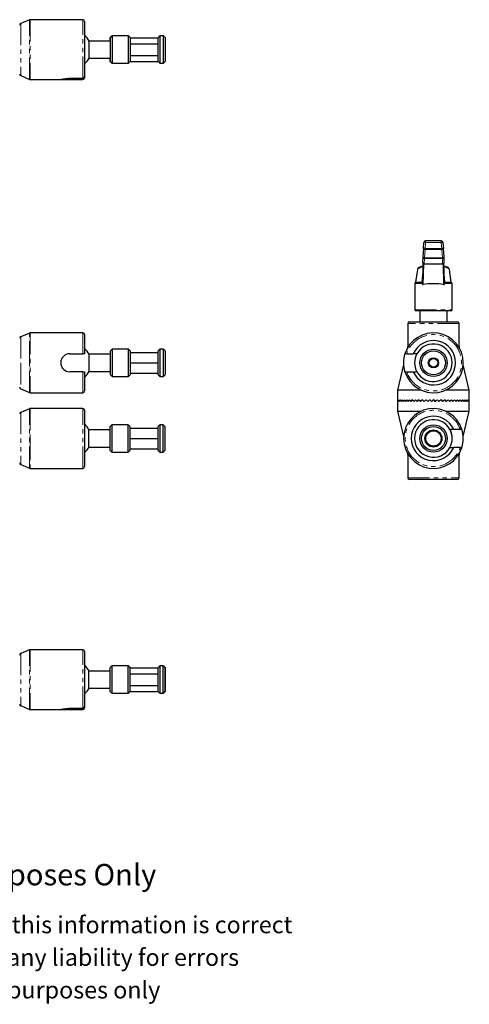
# Model space of a CAD drawing. Units: millimetres. Extents: x 99 to 737, y -47 to 533.
# Drawn here: x 474 to 737, y -47 to 529 of the extents above; entities that cross this region are included whole.
import ezdxf

# ---------------------------------------------------------------- set-up
doc = ezdxf.new("R2010")
doc.units = ezdxf.units.MM
doc.header["$LTSCALE"] = 2
doc.linetypes.add('PHANTOM', pattern=[12.7, 6.35, -1.27, 1.27, -1.27, 1.27, -1.27])
doc.styles.get("Standard").update_dxf_attribs({"font": 'arial.ttf'})

msp = doc.modelspace()

# ---------------------------------------------------------------- linework, layer by layer
at = {"color": 7, "linetype": 'Continuous', "lineweight": 25}
for p, q in [((480.18, 528.94), (474.98, 526.78)), ((511.36, 529.02), (480.56, 529.02)), ((512.36, 528.02), (512.36, 495.89)), ((528.36, 519.52), (527.36, 518.52)), ((528.46, 519.52), (527.46, 518.52)), ((528.46, 519.52), (528.36, 519.52)), ((528.36, 519.52), (528.36, 519.42)), ((537.96, 519.52), (528.46, 519.52)), ((528.46, 519.52), (528.46, 503.52)), ((538.96, 518.52), (537.96, 519.52)), ((537.96, 503.52), (537.96, 519.52)), ((556.36, 519.52), (555.36, 518.52)), ((556.46, 519.52), (555.46, 518.52)), ((556.46, 519.52), (556.36, 519.52)), ((556.36, 519.52), (556.36, 519.42)), ((558.46, 519.52), (556.46, 519.52)), ((556.46, 519.52), (556.46, 503.52)), ((559.46, 518.52), (558.46, 519.52)), ((558.46, 503.52), (558.46, 519.52)), ((527.46, 516.52), (514.96, 516.52)), ((514.96, 506.52), (514.96, 516.52)), ((527.36, 516.52), (527.36, 518.52)), ((527.46, 504.52), (527.46, 518.52)), ((538.96, 518.52), (538.96, 504.52)), ((538.96, 518.45), (555.46, 518.45)), ((538.96, 514.98), (555.46, 514.98)), ((555.36, 518.45), (555.36, 518.52)), ((555.46, 504.52), (555.46, 518.52)), ((559.46, 518.52), (559.46, 504.52)), ((538.96, 508.06), (555.46, 508.06)), ((514.96, 506.52), (527.46, 506.52)), ((527.36, 504.52), (527.36, 506.52)), ((527.36, 504.52), (528.36, 503.52)), ((527.46, 504.52), (528.46, 503.52)), ((528.36, 503.62), (528.36, 503.52)), ((528.36, 503.52), (528.46, 503.52)), ((528.46, 503.52), (537.96, 503.52)), ((537.96, 503.52), (538.96, 504.52)), ((538.96, 504.59), (555.46, 504.59)), ((555.36, 504.52), (555.36, 504.59)), ((555.36, 504.52), (556.36, 503.52)), ((555.46, 504.52), (556.46, 503.52)), ((556.36, 503.62), (556.36, 503.52)), ((556.36, 503.52), (556.46, 503.52)), ((556.46, 503.52), (558.46, 503.52)), ((558.46, 503.52), (559.46, 504.52)), ((474.98, 496.26), (480.18, 494.1)), ((512.36, 495.89), (512.36, 495.02)), ((480.56, 494.02), (498.42, 494.02)), ((498.48, 494.02), (511.36, 494.02)), ((503.66, 494.84), (511.36, 494.84)), ((710.59, 395.04), (710.91, 398.55)), ((721.07, 399.47), (711.9, 399.47)), ((722.07, 398.55), (722.38, 395.04)), ((710.59, 395.03), (710.24, 390.27)), ((710.59, 395.04), (710.59, 395.03)), ((722.38, 395.03), (722.38, 395.04)), ((722.73, 390.27), (722.38, 395.03)), ((710.31, 386.42), (710.04, 374.4)), ((710.24, 390.22), (710.16, 386.93)), ((710.24, 390.28), (710.24, 390.27)), ((722.93, 374.4), (722.66, 386.42)), ((722.73, 390.27), (722.73, 390.28)), ((722.81, 386.93), (722.74, 390.22)), ((707.09, 382.77), (706.09, 375.39)), ((711.03, 386.05), (721.94, 386.05)), ((726.89, 375.39), (725.88, 382.77)), ((705.59, 374.65), (705.59, 359.15)), ((710.06, 374.65), (705.59, 374.65)), ((727.39, 374.65), (722.91, 374.65)), ((727.39, 359.15), (727.39, 374.65)), ((726.89, 358.65), (706.09, 358.65)), ((708.49, 358.65), (708.49, 352.15)), ((724.49, 352.15), (724.49, 358.65)), ((702.49, 352.15), (730.49, 352.15)), ((701.49, 351.15), (701.49, 337.74)), ((731.49, 337.74), (731.49, 351.15)), ((480.18, 345.57), (474.98, 343.41)), ((511.36, 345.65), (480.56, 345.65)), ((512.36, 344.65), (512.36, 333.45)), ((528.46, 336.15), (527.46, 335.15)), ((527.46, 321.15), (527.46, 335.15)), ((537.96, 336.15), (528.46, 336.15)), ((528.46, 336.15), (528.46, 320.15)), ((538.96, 335.15), (537.96, 336.15)), ((537.96, 320.15), (537.96, 336.15)), ((538.96, 335.15), (538.96, 321.15)), ((556.46, 336.15), (555.46, 335.15)), ((555.46, 321.15), (555.46, 335.15)), ((558.46, 336.15), (556.46, 336.15)), ((556.46, 336.15), (556.46, 320.15)), ((559.46, 335.15), (558.46, 336.15)), ((558.46, 328.15), (558.46, 336.15)), ((559.46, 335.15), (559.46, 328.15)), ((503.66, 333.45), (511.36, 333.45)), ((512.36, 333.45), (511.36, 333.45)), ((527.46, 333.15), (514.96, 333.15)), ((514.96, 328.15), (514.96, 333.15)), ((538.96, 334.15), (555.46, 334.15)), ((700.86, 333.45), (699.81, 333.45)), ((700.86, 333.45), (704.62, 333.45)), ((706.85, 333.45), (704.62, 333.45)), ((511.36, 322.85), (503.66, 322.85)), ((511.36, 322.85), (512.36, 322.85)), ((512.36, 322.85), (512.36, 311.65)), ((514.96, 323.15), (514.96, 328.15)), ((514.96, 323.15), (527.46, 323.15)), ((538.96, 328.15), (555.46, 328.15)), ((558.46, 320.15), (558.46, 328.15)), ((559.46, 328.15), (559.46, 321.15)), ((699.03, 326.92), (695.49, 312.15)), ((699.81, 322.85), (700.86, 322.85)), ((700.86, 322.85), (704.62, 322.85)), ((704.62, 322.85), (706.85, 322.85)), ((737.49, 312.15), (733.94, 326.91)), ((527.46, 321.15), (528.46, 320.15)), ((528.46, 320.15), (537.96, 320.15)), ((537.96, 320.15), (538.96, 321.15)), ((538.96, 322.15), (555.46, 322.15)), ((555.46, 321.15), (556.46, 320.15)), ((556.46, 320.15), (558.46, 320.15)), ((558.46, 320.15), (559.46, 321.15)), ((474.98, 312.89), (480.18, 310.73)), ((695.49, 312.15), (695.49, 306.55)), ((709.4, 312.15), (695.49, 312.15)), ((737.49, 312.15), (723.57, 312.15)), ((737.49, 306.55), (737.49, 312.15)), ((480.56, 310.65), (511.36, 310.65)), ((695.49, 306.55), (695.49, 299.85)), ((737.49, 299.85), (737.49, 306.55)), ((480.18, 301.27), (474.98, 299.1)), ((511.36, 301.35), (480.56, 301.35)), ((512.36, 300.35), (512.36, 267.35)), ((695.49, 299.85), (699.03, 285.08)), ((695.49, 299.85), (709.4, 299.85)), ((723.57, 299.85), (737.49, 299.85)), ((733.94, 285.08), (737.49, 299.85)), ((527.36, 288.85), (514.86, 288.85)), ((514.86, 283.85), (514.86, 288.85)), ((528.36, 291.85), (527.36, 290.85)), ((527.36, 276.85), (527.36, 290.85)), ((537.86, 291.85), (528.36, 291.85)), ((528.36, 291.85), (528.36, 275.85)), ((538.86, 290.85), (537.86, 291.85)), ((537.86, 275.85), (537.86, 291.85)), ((538.86, 290.85), (538.86, 276.85)), ((538.86, 289.85), (555.36, 289.85)), ((556.36, 291.85), (555.36, 290.85)), ((555.36, 276.85), (555.36, 290.85)), ((558.36, 291.85), (556.36, 291.85)), ((556.36, 291.85), (556.36, 275.85)), ((559.36, 290.85), (558.36, 291.85)), ((558.36, 283.85), (558.36, 291.85)), ((559.36, 290.85), (559.36, 283.85)), ((728.36, 289.15), (726.13, 289.15)), ((732.11, 289.15), (728.36, 289.15)), ((733.16, 289.15), (732.11, 289.15)), ((514.86, 278.85), (514.86, 283.85)), ((538.86, 283.85), (555.36, 283.85)), ((558.36, 275.85), (558.36, 283.85)), ((559.36, 283.85), (559.36, 276.85)), ((514.86, 278.85), (527.36, 278.85)), ((527.36, 276.85), (528.36, 275.85)), ((537.86, 275.85), (538.86, 276.85)), ((538.86, 277.85), (555.36, 277.85)), ((555.36, 276.85), (556.36, 275.85)), ((558.36, 275.85), (559.36, 276.85)), ((726.13, 278.55), (728.36, 278.55)), ((732.11, 278.55), (728.36, 278.55)), ((732.11, 278.55), (733.16, 278.55)), ((528.36, 275.85), (537.86, 275.85)), ((556.36, 275.85), (558.36, 275.85)), ((701.49, 274.26), (701.49, 260.85)), ((731.49, 260.85), (731.49, 274.26)), ((474.98, 268.59), (480.18, 266.43)), ((480.56, 266.35), (511.36, 266.35)), ((730.49, 259.85), (702.49, 259.85)), ((480.18, 160.1), (474.98, 157.93)), ((511.36, 160.17), (480.56, 160.17)), ((512.36, 159.17), (512.36, 127.05)), ((528.36, 150.67), (527.36, 149.67)), ((537.86, 150.67), (528.36, 150.67)), ((528.36, 150.67), (528.36, 134.67)), ((538.86, 149.67), (537.86, 150.67)), ((537.96, 150.67), (537.86, 150.67)), ((537.86, 134.67), (537.86, 150.67)), ((538.96, 149.67), (537.96, 150.67)), ((537.96, 150.58), (537.96, 150.67)), ((556.36, 150.67), (555.36, 149.67)), ((558.36, 150.67), (556.36, 150.67)), ((556.36, 150.67), (556.36, 134.67)), ((559.36, 149.67), (558.36, 150.67)), ((558.46, 150.67), (558.36, 150.67)), ((558.36, 134.67), (558.36, 150.67)), ((559.46, 149.67), (558.46, 150.67)), ((558.46, 150.58), (558.46, 150.67)), ((527.36, 147.67), (514.86, 147.67)), ((514.86, 137.67), (514.86, 147.67)), ((527.36, 135.67), (527.36, 149.67)), ((538.86, 149.67), (538.86, 135.67)), ((538.86, 149.6), (555.36, 149.6)), ((538.86, 146.14), (555.36, 146.14)), ((538.96, 149.67), (538.96, 149.6)), ((555.36, 135.67), (555.36, 149.67)), ((559.36, 149.67), (559.36, 135.67)), ((559.46, 149.67), (559.46, 135.67)), ((538.86, 139.21), (555.36, 139.21)), ((514.86, 137.67), (527.36, 137.67)), ((527.36, 135.67), (528.36, 134.67)), ((528.36, 134.67), (537.86, 134.67)), ((537.86, 134.67), (538.86, 135.67)), ((537.86, 134.67), (537.96, 134.67)), ((537.96, 134.67), (538.96, 135.67)), ((537.96, 134.67), (537.96, 134.77)), ((538.86, 135.75), (555.36, 135.75)), ((538.96, 135.75), (538.96, 135.67)), ((555.36, 135.67), (556.36, 134.67)), ((556.36, 134.67), (558.36, 134.67)), ((558.36, 134.67), (559.36, 135.67)), ((558.36, 134.67), (558.46, 134.67)), ((558.46, 134.67), (559.46, 135.67)), ((558.46, 134.67), (558.46, 134.77)), ((474.98, 127.42), (480.18, 125.25)), ((512.36, 127.05), (512.36, 126.17)), ((480.56, 125.17), (498.42, 125.17)), ((498.48, 125.17), (511.36, 125.17)), ((503.66, 126), (511.36, 126))]:
    msp.add_line(p, q, dxfattribs=at)
at = {"color": 36, "linetype": 'PHANTOM', "lineweight": 18}
for p, q in [((474.98, 526.78), (474.98, 496.26)), ((480.18, 494.1), (480.18, 528.94)), ((480.56, 529.02), (480.56, 494.02)), ((511.36, 494.84), (511.36, 529.02)), ((511.36, 494.02), (511.36, 494.82)), ((711.9, 398.67), (711.59, 395.16)), ((711.9, 398.67), (711.9, 399.47)), ((721.07, 398.67), (711.9, 398.67)), ((721.07, 398.67), (721.07, 399.47)), ((721.38, 395.16), (721.07, 398.67)), ((711.59, 394.41), (711.24, 389.65)), ((711.59, 394.41), (711.59, 395.16)), ((711.59, 395.16), (721.38, 395.16)), ((721.38, 394.41), (711.59, 394.41)), ((721.38, 394.41), (721.38, 395.16)), ((721.74, 389.65), (721.38, 394.41)), ((711.24, 389.23), (711.16, 386.08)), ((711.24, 389.65), (721.74, 389.65)), ((711.24, 389.23), (711.24, 389.65)), ((721.74, 389.23), (711.24, 389.23)), ((721.74, 389.23), (721.74, 389.65)), ((721.81, 386.08), (721.74, 389.23)), ((710.82, 386.1), (710.54, 373.97)), ((711.16, 386.08), (721.81, 386.08)), ((722.43, 373.97), (722.16, 386.1)), ((706.09, 375.39), (709.77, 375.39)), ((722.81, 379.85), (723.2, 375.39)), ((723.2, 375.39), (726.89, 375.39)), ((705.59, 359.15), (727.39, 359.15)), ((731.49, 351.15), (701.49, 351.15)), ((474.98, 343.41), (474.98, 328.15)), ((480.18, 328.15), (480.18, 345.57)), ((480.56, 345.65), (480.56, 310.65)), ((511.36, 333.45), (511.36, 345.65)), ((701.49, 337.74), (701.85, 337.74)), ((731.12, 337.74), (731.49, 337.74)), ((474.98, 328.15), (474.98, 312.89)), ((480.18, 310.73), (480.18, 328.15)), ((511.36, 310.65), (511.36, 322.85)), ((480.18, 266.43), (480.18, 301.27)), ((480.56, 301.35), (480.56, 283.85)), ((511.36, 266.35), (511.36, 301.35)), ((474.98, 299.1), (474.98, 268.59)), ((480.56, 283.85), (480.56, 266.35)), ((701.85, 274.26), (701.49, 274.26)), ((731.49, 274.26), (731.12, 274.26)), ((701.49, 260.85), (731.49, 260.85)), ((474.98, 157.93), (474.98, 127.42)), ((480.18, 125.25), (480.18, 160.1)), ((480.56, 160.17), (480.56, 125.17)), ((511.36, 126), (511.36, 160.17)), ((511.36, 125.17), (511.36, 125.97))]:
    msp.add_line(p, q, dxfattribs=at)
at = {"color": 7, "linetype": 'Continuous', "lineweight": 25, "flags": 128}
for points in [[(498.42, 494.04), (498.39, 494.03), (498.82, 494.15), (499.76, 494.39), (501.16, 494.66), (502.88, 494.82), (503.66, 494.84)], [(710.27, 384.76), (709.53, 384.59), (708.72, 384.33), (708.02, 383.99), (707.57, 383.66), (707.28, 383.29), (707.1, 382.84), (707.1, 382.76)], [(725.87, 382.78), (725.73, 383.22), (725.47, 383.59), (725.11, 383.89), (724.58, 384.19), (723.77, 384.5), (722.81, 384.74), (722.7, 384.76)], [(716.49, 306.55), (716.12, 306.18), (715.75, 305.82), (715.39, 305.45)], [(717.59, 305.45), (717.04, 306), (716.49, 306.55)], [(498.42, 125.19), (498.39, 125.18), (498.82, 125.31), (499.76, 125.54), (501.16, 125.81), (502.88, 125.98), (503.66, 126)]]:
    msp.add_lwpolyline(points, dxfattribs=at)
at = {"color": 36, "linetype": 'PHANTOM', "lineweight": 18, "flags": 128}
for points in [[(710.59, 395.03), (710.6, 394.93), (710.65, 394.82), (710.74, 394.71), (710.86, 394.62), (711.02, 394.53), (711.19, 394.47), (711.39, 394.43), (711.59, 394.41)], [(721.38, 394.41), (721.59, 394.43), (721.78, 394.47), (721.96, 394.53), (722.11, 394.62), (722.23, 394.71), (722.32, 394.82), (722.37, 394.93), (722.38, 395.03)], [(710.24, 390.27), (710.25, 390.17), (710.3, 390.06), (710.39, 389.95), (710.51, 389.86), (710.66, 389.78), (710.84, 389.71), (711.03, 389.67), (711.24, 389.65)], [(721.74, 389.65), (721.94, 389.67), (722.13, 389.71), (722.31, 389.78), (722.46, 389.86), (722.59, 389.95), (722.67, 390.06), (722.72, 390.17), (722.73, 390.27)], [(710.26, 384), (709.13, 383.79), (708.26, 383.55), (707.6, 383.28), (707.22, 383), (707.11, 382.76)], [(725.85, 382.76), (725.86, 382.84), (725.61, 383.13), (725.1, 383.41), (724.31, 383.67), (722.71, 384)], [(709.77, 375.39), (709.95, 377.37), (710.16, 379.85)]]:
    msp.add_lwpolyline(points, dxfattribs=at)
at = {"color": 7, "linetype": 'Continuous', "lineweight": 25}
for centre, radius in [((716.49, 328.15), 8), ((716.49, 328.15), 7), ((716.49, 328.15), 3), ((716.49, 328.15), 2.5), ((716.49, 283.85), 8), ((716.49, 283.85), 7), ((716.49, 283.85), 5), ((716.49, 283.85), 4.5)]:
    msp.add_circle(centre, radius, dxfattribs=at)
for centre, radius, start, end in [((475.36, 525.85), 1, 112.61986, 180), ((480.56, 528.02), 1, 90, 112.61986), ((511.36, 528.02), 1, 0, 90), ((505.16, 511.52), 11, 27.03569, 49.10074), ((505.16, 511.52), 11, 310.89926, 332.96431), ((475.36, 497.19), 1, 180, 247.38014), ((511.34, 495.86), 1.02, 271.16655, 1.76432), ((480.56, 495.02), 1, 247.38014, 270), ((511.36, 495.02), 1, 270, 0), ((711.9, 398.47), 1, 90, 174.89643), ((721.07, 398.47), 1, 5.10357, 90), ((711.24, 390.2), 1, 175.76164, 178.70111), ((721.74, 390.2), 1, 1.29889, 4.23836), ((705.1, 375.52), 1, 299.36788, 352.23483), ((708.43, 374.44), 1.64, 7.56326, 35.30739), ((724.58, 374.42), 1.68, 145.03356, 172.09578), ((727.88, 375.52), 1, 187.76517, 240.63212), ((710.46, 374.38), 0.421, 172.5035, 281.2171), ((722.52, 374.37), 0.41, 257.43441, 4.79844), ((706.09, 359.15), 0.5, 180, 270), ((726.89, 359.15), 0.5, 270, 0), ((702.49, 351.15), 1, 90, 180), ((730.49, 351.15), 1, 0, 90), ((475.36, 342.48), 1, 112.61986, 180), ((480.56, 344.65), 1, 90, 112.61986), ((511.36, 344.65), 1, 0, 90), ((716.49, 328.15), 17.5, 197.62929, 162.37071), ((716.49, 328.15), 13, 204.05995, 155.94005), ((505.16, 328.15), 11, 27.03569, 49.10074), ((696.49, 337.74), 5, 352.54954, 0), ((716.49, 328.15), 11, 208.80422, 151.19578), ((736.49, 337.74), 5, 180, 187.45046), ((503.66, 328.15), 5.3, 90.00003, 269.99997), ((716.49, 328.15), 17.5, 162.37079, 197.62921), ((716.49, 328.15), 11, 151.19578, 208.80422), ((505.16, 328.15), 11, 310.89926, 332.96431), ((475.36, 313.82), 1, 180, 247.38014), ((511.36, 311.65), 1, 270, 0), ((480.56, 311.65), 1, 247.38014, 270), ((716.49, 306.55), 21, 180, 183), ((716.49, 306.55), 21, 357, 0), ((480.56, 300.35), 1, 90, 112.61986), ((511.36, 300.35), 1, 0, 90), ((716.49, 283.85), 17.5, 17.62929, 342.37071), ((475.36, 298.18), 1, 112.61986, 180), ((716.49, 283.85), 13, 24.05995, 335.94005), ((716.49, 283.85), 11, 28.80422, 331.19578), ((505.07, 283.85), 11, 27.03569, 48.43641), ((716.49, 283.85), 11, 0, 28.80422), ((718, 284.52), 9.35, 15.30703, 29.65081), ((716.49, 283.85), 17.5, 342.37079, 17.62921), ((716.49, 283.85), 11, 331.19578, 0), ((718.38, 284.09), 9.1, 354.20223, 17.32906), ((505.07, 283.85), 11, 311.56359, 332.96431), ((718.22, 282.98), 9.06, 330.74265, 342.44025), ((696.49, 274.26), 5, 0, 7.45046), ((736.49, 274.26), 5, 172.54954, 180), ((475.36, 269.51), 1, 180, 247.38014), ((480.56, 267.35), 1, 247.38014, 270), ((511.36, 267.35), 1, 270, 0), ((702.49, 260.85), 1, 180, 270), ((730.49, 260.85), 1, 270, 0), ((475.36, 157.01), 1, 112.61986, 180), ((480.56, 159.17), 1, 90, 112.61986), ((511.36, 159.17), 1, 0, 90), ((505.16, 142.67), 11, 27.03569, 49.10074), ((505.07, 142.67), 11, 27.03569, 48.43641), ((505.07, 142.67), 11, 311.56359, 332.96431), ((505.16, 142.67), 11, 310.89926, 332.96431), ((475.36, 128.34), 1, 180, 247.38014), ((511.34, 127.02), 1.02, 271.16655, 1.76432), ((480.56, 126.17), 1, 247.38014, 270), ((511.36, 126.17), 1, 270, 0)]:
    msp.add_arc(centre, radius, start, end, dxfattribs=at)
at = {"color": 36, "linetype": 'PHANTOM', "lineweight": 18}
for centre, radius, start, end in [((711.55, 397.37), 1.34, 74.67916, 118.556), ((721.42, 397.37), 1.34, 61.444, 105.32084), ((711.23, 393.86), 1.34, 74.67893, 118.55538), ((721.74, 393.86), 1.34, 61.44462, 105.32107), ((711.22, 390.22), 0.982, 179.77812, 271.02041), ((721.75, 390.22), 0.982, 268.97959, 0.22188), ((716.49, 328.15), 16.5, 198.73624, 161.26376), ((716.49, 283.85), 16.5, 18.73624, 341.26376)]:
    msp.add_arc(centre, radius, start, end, dxfattribs=at)
at = {"color": 7, "linetype": 'Continuous', "lineweight": 25}
for centre, major_axis, ratio, start_param, end_param in [((711.16, 386.91), (1, -0.011), 0.963225, 3.065457, 3.152511), ((711.16, 387.05), (0.824, 0.659), 0.867948, 2.534989, 4.105785), ((721.81, 387.05), (0.824, -0.659), 0.867948, 5.318993, 6.889789), ((711.16, 387.05), (0.175, 0.997), 0.47334, 3.224416, 3.496422), ((721.81, 387.05), (-0.175, 0.997), 0.47334, 2.786763, 3.058769), ((716.49, 371.42), (10.9, 0), 0.278919, 0.99392, 2.147673), ((716.49, 305.45), (15.23, -15.23), 0.948965, 3.900811, 3.953171), ((716.49, 306.55), (15.61, 15.61), 0.900404, 2.303835, 2.356194), ((716.49, 305.45), (15.23, 15.23), 0.948965, 2.277655, 2.330015), ((716.49, 306.55), (15.61, -15.61), 0.900404, 3.979351, 4.031711), ((716.49, 305.45), (15.97, -15.97), 0.854081, 3.953171, 4.005531), ((716.49, 306.55), (16.32, 16.32), 0.809784, 2.251475, 2.303835), ((716.49, 305.45), (15.97, 15.97), 0.854081, 2.225295, 2.277655), ((716.49, 306.55), (16.32, -16.32), 0.809784, 4.031711, 4.08407), ((716.49, 305.45), (16.66, -16.66), 0.767327, 4.005531, 4.057891), ((716.49, 306.55), (16.99, 16.99), 0.726543, 2.199115, 2.251475), ((716.49, 305.45), (16.66, 16.66), 0.767327, 2.172935, 2.225295), ((716.49, 306.55), (16.99, -16.99), 0.726543, 4.08407, 4.13643), ((716.49, 305.45), (17.31, -17.31), 0.687281, 4.057891, 4.11025), ((716.49, 306.55), (17.61, 17.61), 0.649408, 2.146755, 2.199115), ((716.49, 305.45), (17.31, 17.31), 0.687281, 2.120575, 2.172935), ((716.49, 306.55), (17.61, -17.61), 0.649408, 4.13643, 4.18879), ((716.49, 305.45), (17.91, -17.91), 0.612801, 4.11025, 4.16261), ((716.49, 306.55), (18.19, 18.19), 0.57735, 2.094395, 2.146755), ((716.49, 305.45), (17.91, 17.91), 0.612801, 2.068215, 2.120575), ((716.49, 306.55), (18.19, -18.19), 0.57735, 4.18879, 4.24115), ((716.49, 305.45), (18.46, -18.46), 0.542956, 4.16261, 4.21497), ((716.49, 306.55), (18.71, 18.71), 0.509525, 2.042035, 2.094395), ((716.49, 305.45), (18.46, 18.46), 0.542956, 2.015855, 2.068215), ((716.49, 306.55), (18.71, -18.71), 0.509525, 4.24115, 4.29351), ((716.49, 305.45), (18.95, -18.95), 0.476976, 4.21497, 4.26733), ((716.49, 306.55), (19.18, 19.18), 0.445229, 1.989675, 2.042035), ((716.49, 305.45), (18.95, 18.95), 0.476976, 1.963495, 2.015855), ((716.49, 306.55), (19.18, -19.18), 0.445229, 4.29351, 4.34587), ((716.49, 305.45), (19.4, -19.4), 0.414214, 4.26733, 4.31969), ((716.49, 306.55), (19.61, 19.61), 0.383864, 1.937315, 1.989675), ((716.49, 305.45), (19.4, 19.4), 0.414214, 1.911136, 1.963495), ((716.49, 306.55), (19.61, -19.61), 0.383864, 4.34587, 4.39823), ((716.49, 305.45), (19.8, -19.8), 0.354119, 4.31969, 4.37205), ((716.49, 306.55), (19.97, 19.97), 0.32492, 1.884956, 1.937315), ((716.49, 305.45), (19.8, 19.8), 0.354119, 1.858776, 1.911136), ((716.49, 306.55), (19.97, -19.97), 0.32492, 4.39823, 4.45059), ((716.49, 305.45), (20.14, -20.14), 0.296213, 4.37205, 4.42441), ((716.49, 306.55), (20.28, 20.28), 0.267949, 1.832596, 1.884956), ((716.49, 305.45), (20.14, 20.14), 0.296213, 1.806416, 1.858776), ((716.49, 306.55), (20.28, -20.28), 0.267949, 4.45059, 4.502949), ((716.49, 305.45), (20.42, -20.42), 0.240079, 4.42441, 4.47677), ((716.49, 306.55), (20.54, 20.54), 0.212557, 1.780236, 1.832596), ((716.49, 305.45), (20.42, 20.42), 0.240079, 1.754056, 1.806416), ((716.49, 306.55), (20.54, -20.54), 0.212557, 4.502949, 4.555309), ((716.49, 305.45), (20.65, -20.65), 0.185339, 4.47677, 4.529129), ((716.49, 306.55), (20.74, 20.74), 0.158384, 1.727876, 1.780236), ((716.49, 305.45), (20.65, 20.65), 0.185339, 1.701696, 1.754056), ((716.49, 306.55), (20.74, -20.74), 0.158384, 4.555309, 4.607669), ((716.49, 305.45), (20.82, -20.82), 0.131652, 4.529129, 4.581489), ((716.49, 306.55), (20.88, 20.88), 0.105104, 1.675516, 1.727876), ((716.49, 305.45), (20.82, 20.82), 0.131652, 1.649336, 1.701696), ((716.49, 306.55), (20.88, -20.88), 0.105104, 4.607669, 4.660029), ((716.49, 305.45), (20.94, -20.94), 0.078702, 4.581489, 4.633849), ((716.49, 306.55), (20.97, 20.97), 0.052408, 1.623156, 1.675516), ((716.49, 305.45), (20.94, 20.94), 0.078702, 1.596976, 1.649336), ((716.49, 306.55), (20.97, -20.97), 0.052408, 4.660029, 4.712389), ((716.49, 305.45), (20.99, -20.99), 0.026186, 4.633849, 4.686209), ((716.49, 305.45), (20.99, 20.99), 0.026186, 1.544616, 1.596976), ((716.49, 305.45), (20.99, -20.99), 0.026186, 1.544616, 1.596976), ((716.49, 306.55), (20.97, 20.97), 0.052408, 4.712389, 4.764749), ((716.49, 305.45), (20.99, 20.99), 0.026186, 4.738569, 4.790929), ((716.49, 306.55), (20.97, -20.97), 0.052408, 1.466077, 1.518436), ((716.49, 305.45), (20.94, -20.94), 0.078702, 1.492257, 1.544616), ((716.49, 306.55), (20.88, 20.88), 0.105104, 4.764749, 4.817109), ((716.49, 305.45), (20.94, 20.94), 0.078702, 4.790929, 4.843289), ((716.49, 306.55), (20.88, -20.88), 0.105104, 1.413717, 1.466077), ((716.49, 305.45), (20.82, -20.82), 0.131652, 1.439897, 1.492257), ((716.49, 306.55), (20.74, 20.74), 0.158384, 4.817109, 4.869469), ((716.49, 305.45), (20.82, 20.82), 0.131652, 4.843289, 4.895649), ((716.49, 306.55), (20.74, -20.74), 0.158384, 1.361357, 1.413717), ((716.49, 305.45), (20.65, -20.65), 0.185339, 1.387537, 1.439897), ((716.49, 306.55), (20.54, 20.54), 0.212557, 4.869469, 4.921828), ((716.49, 305.45), (20.65, 20.65), 0.185339, 4.895649, 4.948008), ((716.49, 306.55), (20.54, -20.54), 0.212557, 1.308997, 1.361357), ((716.49, 305.45), (20.42, -20.42), 0.240079, 1.335177, 1.387537), ((716.49, 306.55), (20.28, 20.28), 0.267949, 4.921828, 4.974188), ((716.49, 305.45), (20.42, 20.42), 0.240079, 4.948008, 5.000368), ((716.49, 306.55), (20.28, -20.28), 0.267949, 1.256637, 1.308997), ((716.49, 305.45), (20.14, -20.14), 0.296213, 1.282817, 1.335177), ((716.49, 306.55), (19.97, 19.97), 0.32492, 4.974188, 5.026548), ((716.49, 305.45), (20.14, 20.14), 0.296213, 5.000368, 5.052728), ((716.49, 306.55), (19.97, -19.97), 0.32492, 1.204277, 1.256637), ((716.49, 305.45), (19.8, -19.8), 0.354119, 1.230457, 1.282817), ((716.49, 306.55), (19.61, 19.61), 0.383864, 5.026548, 5.078908), ((716.49, 305.45), (19.8, 19.8), 0.354119, 5.052728, 5.105088), ((716.49, 306.55), (19.61, -19.61), 0.383864, 1.151917, 1.204277), ((716.49, 305.45), (19.4, -19.4), 0.414214, 1.178097, 1.230457), ((716.49, 306.55), (19.18, 19.18), 0.445229, 5.078908, 5.131268), ((716.49, 305.45), (19.4, 19.4), 0.414214, 5.105088, 5.157448), ((716.49, 306.55), (19.18, -19.18), 0.445229, 1.099557, 1.151917), ((716.49, 305.45), (18.95, -18.95), 0.476976, 1.125737, 1.178097), ((716.49, 306.55), (18.71, 18.71), 0.509525, 5.131268, 5.183628), ((716.49, 305.45), (18.95, 18.95), 0.476976, 5.157448, 5.209808), ((716.49, 306.55), (18.71, -18.71), 0.509525, 1.047198, 1.099557), ((716.49, 305.45), (18.46, -18.46), 0.542956, 1.073377, 1.125737), ((716.49, 306.55), (18.19, 18.19), 0.57735, 5.183628, 5.235988), ((716.49, 305.45), (18.46, 18.46), 0.542956, 5.209808, 5.262168), ((716.49, 306.55), (18.19, -18.19), 0.57735, 0.994838, 1.047198), ((716.49, 305.45), (17.91, -17.91), 0.612801, 1.021018, 1.073377), ((716.49, 306.55), (17.61, 17.61), 0.649408, 5.235988, 5.288348), ((716.49, 305.45), (17.91, 17.91), 0.612801, 5.262168, 5.314528), ((716.49, 306.55), (17.61, -17.61), 0.649408, 0.942478, 0.994838), ((716.49, 305.45), (17.31, -17.31), 0.687281, 0.968658, 1.021018), ((716.49, 306.55), (16.99, 16.99), 0.726543, 5.288348, 5.340708), ((716.49, 305.45), (17.31, 17.31), 0.687281, 5.314528, 5.366887), ((716.49, 306.55), (16.99, -16.99), 0.726543, 0.890118, 0.942478), ((716.49, 305.45), (16.66, -16.66), 0.767327, 0.916298, 0.968658), ((716.49, 306.55), (16.32, 16.32), 0.809784, 5.340708, 5.393067), ((716.49, 305.45), (16.66, 16.66), 0.767327, 5.366887, 5.419247), ((716.49, 306.55), (16.32, -16.32), 0.809784, 0.837758, 0.890118), ((716.49, 305.45), (15.97, -15.97), 0.854081, 0.863938, 0.916298), ((716.49, 306.55), (15.61, 15.61), 0.900404, 5.393067, 5.445427), ((716.49, 305.45), (15.97, 15.97), 0.854081, 5.419247, 5.471607), ((716.49, 306.55), (15.61, -15.61), 0.900404, 0.785398, 0.837758), ((716.49, 305.45), (15.23, -15.23), 0.948965, 0.811578, 0.863938), ((716.49, 305.45), (15.23, 15.23), 0.948965, 5.471607, 5.523967)]:
    msp.add_ellipse(centre, major_axis=major_axis, ratio=ratio, start_param=start_param, end_param=end_param, dxfattribs=at)

# ---------------------------------------------------------------- texts
for s, height, p in [('Strictly for Reference Purposes Only', 12.5, (269.05, 22.22)), ('Whilst every effort has been made to ensure this information is correct ', 10, (188.79, -5.81)), ('Doughty Engineering does not accept any liability for errors', 10, (226.1, -24.91)), ('These drawings are for guidance purposes only', 10, (257.95, -44.01))]:
    msp.add_text(s, height=height).set_placement(p)

doc.saveas('drawing.dxf')
